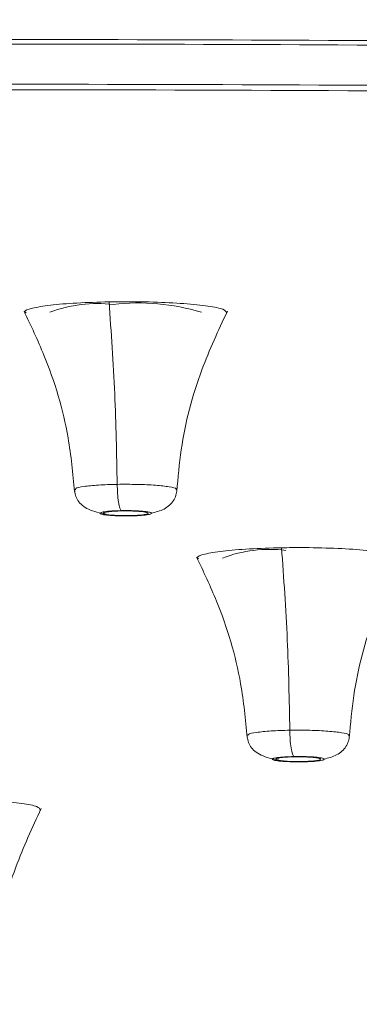
# Model space of a CAD drawing. Units: millimetres. Extents: x 14 to 292, y -201 to -7.
# Drawn here: x 131 to 131, y -35 to -33 of the extents above; entities that cross this region are included whole.
import ezdxf

# ---------------------------------------------------------------- set-up
doc = ezdxf.new("R2010")
doc.units = ezdxf.units.MM
doc.header["$MEASUREMENT"] = 0
doc.layers.add('Capa 1', color=7, linetype='Continuous', lineweight=0)

msp = doc.modelspace()

# ---------------------------------------------------------------- linework, layer by layer
at = {"layer": 'Capa 1', "color": 18, "lineweight": 9, "true_color": 0x000000}
for points, knots in [([(141.3147, -33.3237), (141.3074, -33.3219), (141.3002, -33.3202), (141.2928, -33.3184), (141.1358, -33.2812), (140.934, -33.2462), (140.7234, -33.2119), (140.5127, -33.1776), (140.2933, -33.144), (140.0567, -33.1117), (139.8202, -33.0794), (139.5665, -33.0485), (139.2994, -33.0188), (139.0323, -32.9892), (138.7518, -32.9609), (138.4586, -32.9342), (138.1654, -32.9074), (137.8595, -32.8822), (137.5425, -32.8585), (137.2255, -32.8349), (136.8975, -32.8129), (136.5599, -32.7927), (136.2223, -32.7724), (135.8752, -32.7539), (135.5202, -32.7372), (135.1653, -32.7204), (134.8024, -32.7056), (134.4335, -32.6926), (134.0646, -32.6796), (133.6896, -32.6685), (133.3102, -32.6593), (132.9309, -32.6502), (132.5472, -32.643), (132.1612, -32.6378), (131.7752, -32.6326), (131.3867, -32.6294), (130.9975, -32.6281), (130.6082, -32.6268), (130.2182, -32.6273), (129.8303, -32.6304), (129.4423, -32.6334), (129.0566, -32.639), (128.6708, -32.6446)], [0, 0, 0, 0, 1, 1, 1, 2, 2, 2, 3, 3, 3, 4, 4, 4, 5, 5, 5, 6, 6, 6, 7, 7, 7, 8, 8, 8, 9, 9, 9, 10, 10, 10, 11, 11, 11, 12, 12, 12, 13, 13, 13, 14, 14, 14, 14]), ([(137.8284, -32.8822), (137.7277, -32.8736), (137.6269, -32.865), (137.5237, -32.8569), (137.1981, -32.831), (136.8471, -32.8087), (136.4893, -32.7879), (136.1333, -32.7672), (135.7704, -32.7479), (135.3982, -32.7307), (135.03, -32.7138), (134.6525, -32.6989), (134.2691, -32.686), (133.8916, -32.6734), (133.5082, -32.6626), (133.1207, -32.654), (132.7409, -32.6454), (132.3572, -32.6389), (131.9713, -32.6343), (131.595, -32.6299), (131.2167, -32.6274), (130.8379, -32.6266), (130.4701, -32.6259), (130.1017, -32.6268), (129.7354, -32.63), (129.3811, -32.6331), (129.0286, -32.6383), (128.6762, -32.6435)], [0, 0, 0, 0, 1, 1, 1, 2, 2, 2, 3, 3, 3, 4, 4, 4, 5, 5, 5, 6, 6, 6, 7, 7, 7, 8, 8, 8, 9, 9, 9, 9]), ([(145.44, -34.273), (145.401, -34.2308), (145.3619, -34.1886), (145.2997, -34.1468), (145.2234, -34.0955), (145.1122, -34.0446), (144.9797, -33.9945), (144.8478, -33.9446), (144.6948, -33.8953), (144.5179, -33.847), (144.3428, -33.7992), (144.1443, -33.7522), (143.9243, -33.7064), (143.7076, -33.6613), (143.47, -33.6173), (143.2124, -33.5746), (142.9598, -33.5327), (142.6879, -33.4921), (142.3982, -33.4529), (142.1121, -33.4143), (141.8085, -33.377), (141.4887, -33.3413), (141.1627, -33.3049), (140.8199, -33.2701), (140.4619, -33.2372), (140.0975, -33.2036), (139.7173, -33.172), (139.3232, -33.1423), (138.9239, -33.1123), (138.5103, -33.0843), (138.0844, -33.0585), (137.655, -33.0325), (137.2131, -33.0088), (136.761, -32.9874), (136.3074, -32.966), (135.8434, -32.9469), (135.3715, -32.9304), (134.9004, -32.9138), (134.4213, -32.8998), (133.9367, -32.8882), (133.4553, -32.8767), (132.9684, -32.8678), (132.4786, -32.8614), (131.9944, -32.8551), (131.5073, -32.8514), (131.0193, -32.8499), (130.5392, -32.8486), (130.0582, -32.8494), (129.58, -32.8534), (129.1115, -32.8572), (128.6457, -32.864), (128.1798, -32.8708)], [0, 0, 0, 0, 1, 1, 1, 2, 2, 2, 3, 3, 3, 4, 4, 4, 5, 5, 5, 6, 6, 6, 7, 7, 7, 8, 8, 8, 9, 9, 9, 10, 10, 10, 11, 11, 11, 12, 12, 12, 13, 13, 13, 14, 14, 14, 15, 15, 15, 16, 16, 16, 17, 17, 17, 17]), ([(145.5007, -34.4155), (145.5001, -34.3804), (145.4996, -34.3452), (145.4818, -34.3102), (145.456, -34.2594), (145.3939, -34.2088), (145.3115, -34.1586), (145.2292, -34.1084), (145.1265, -34.0586), (144.9999, -34.0094), (144.8733, -33.9603), (144.7227, -33.9118), (144.55, -33.8642), (144.3773, -33.8166), (144.1824, -33.7699), (143.9661, -33.7243), (143.7497, -33.6787), (143.5119, -33.6342), (143.2537, -33.5911), (142.9956, -33.5479), (142.7172, -33.5061), (142.4199, -33.4658), (142.1226, -33.4255), (141.8063, -33.3867), (141.4726, -33.3496), (141.1389, -33.3125), (140.7878, -33.2772), (140.4209, -33.2437), (140.0541, -33.2102), (139.6715, -33.1786), (139.275, -33.1491), (138.8785, -33.1195), (138.4682, -33.092), (138.0459, -33.0667), (137.6236, -33.0413), (137.1894, -33.0182), (136.7454, -32.9973), (136.3014, -32.9764), (135.8476, -32.9577), (135.3861, -32.9415), (134.9247, -32.9252), (134.4556, -32.9114), (133.9811, -32.8999), (133.5066, -32.8885), (133.0267, -32.8794), (132.5438, -32.8729), (132.0609, -32.8664), (131.575, -32.8625), (131.0881, -32.8608), (130.6013, -32.8592), (130.1134, -32.8598), (129.6281, -32.8637), (129.1429, -32.8675), (128.6604, -32.8745), (128.1779, -32.8815)], [0, 0, 0, 0, 1, 1, 1, 2, 2, 2, 3, 3, 3, 4, 4, 4, 5, 5, 5, 6, 6, 6, 7, 7, 7, 8, 8, 8, 9, 9, 9, 10, 10, 10, 11, 11, 11, 12, 12, 12, 13, 13, 13, 14, 14, 14, 15, 15, 15, 16, 16, 16, 17, 17, 17, 18, 18, 18, 18]), ([(145.3824, -34.7166), (145.386, -34.7146), (145.3897, -34.7125), (145.3932, -34.7104), (145.4775, -34.6603), (145.5002, -34.6092), (145.5091, -34.5582), (145.518, -34.5073), (145.5132, -34.4564), (145.4818, -34.4056), (145.4504, -34.3549), (145.3924, -34.3042), (145.3115, -34.254), (145.2307, -34.2038), (145.1269, -34.154), (144.9999, -34.1049), (144.8729, -34.0558), (144.7226, -34.0073), (144.55, -33.9597), (144.3774, -33.9121), (144.1824, -33.8654), (143.9661, -33.8198), (143.7497, -33.7742), (143.5118, -33.7297), (143.2537, -33.6865), (142.9956, -33.6434), (142.7172, -33.6015), (142.4199, -33.5612), (142.1226, -33.5209), (141.8063, -33.4821), (141.4726, -33.4451), (141.1389, -33.408), (140.7878, -33.3727), (140.4209, -33.3392), (140.0541, -33.3057), (139.6715, -33.2741), (139.275, -33.2446), (138.8785, -33.215), (138.4682, -33.1875), (138.0459, -33.1622), (137.6236, -33.1368), (137.1894, -33.1136), (136.7454, -33.0927), (136.3014, -33.0718), (135.8476, -33.0532), (135.3861, -33.037), (134.9247, -33.0207), (134.4556, -33.0069), (133.9811, -32.9954), (133.5066, -32.984), (133.0267, -32.9749), (132.5438, -32.9684), (132.0609, -32.9619), (131.575, -32.958), (131.0881, -32.9563), (130.6013, -32.9547), (130.1134, -32.9553), (129.6281, -32.9592), (129.1429, -32.963), (128.6604, -32.97), (128.1779, -32.977)], [0, 0, 0, 0, 1, 1, 1, 2, 2, 2, 3, 3, 3, 4, 4, 4, 5, 5, 5, 6, 6, 6, 7, 7, 7, 8, 8, 8, 9, 9, 9, 10, 10, 10, 11, 11, 11, 12, 12, 12, 13, 13, 13, 14, 14, 14, 15, 15, 15, 16, 16, 16, 17, 17, 17, 18, 18, 18, 19, 19, 19, 20, 20, 20, 20]), ([(128.1798, -32.9901), (128.6457, -32.9833), (129.1115, -32.9765), (129.58, -32.9727), (130.0582, -32.9688), (130.5392, -32.9679), (131.0193, -32.9693), (131.5073, -32.9707), (131.9944, -32.9745), (132.4786, -32.9808), (132.9684, -32.9871), (133.4553, -32.9961), (133.9367, -33.0076), (134.4213, -33.0191), (134.9004, -33.0332), (135.3715, -33.0497), (135.8434, -33.0663), (136.3074, -33.0853), (136.761, -33.1068), (137.2131, -33.1281), (137.655, -33.1519), (138.0844, -33.1779), (138.5103, -33.2036), (138.9239, -33.2316), (139.3232, -33.2617), (139.7173, -33.2913), (140.0975, -33.323), (140.4619, -33.3565), (140.8199, -33.3895), (141.1627, -33.4242), (141.4887, -33.4606), (141.8085, -33.4963), (142.1121, -33.5336), (142.3982, -33.5723), (142.6879, -33.6114), (142.9598, -33.6521), (143.2124, -33.694), (143.47, -33.7367), (143.7077, -33.7807), (143.9243, -33.8258), (144.1442, -33.8716), (144.3424, -33.9185), (144.5179, -33.9663), (144.6952, -34.0147), (144.8494, -34.0639), (144.9797, -34.1138), (145.1107, -34.164), (145.2175, -34.2149), (145.2997, -34.2662), (145.3819, -34.3175), (145.4394, -34.3692), (145.472, -34.4211), (145.5045, -34.4727), (145.5122, -34.5245), (145.4952, -34.5762), (145.4784, -34.6275), (145.4373, -34.6786), (145.3722, -34.7294), (145.3081, -34.7794), (145.2206, -34.8291), (145.1101, -34.8782), (145.0018, -34.9264), (144.8714, -34.9741), (144.7196, -35.021), (144.5698, -35.0673), (144.3991, -35.1129), (144.2079, -35.1575), (144.0128, -35.203), (143.7963, -35.2475), (143.5616, -35.2909), (143.3227, -35.3351), (143.0649, -35.3783), (142.7808, -35.4194), (142.5345, -35.4551), (142.2683, -35.4892), (142.0022, -35.5233)], [0, 0, 0, 0, 1, 1, 1, 2, 2, 2, 3, 3, 3, 4, 4, 4, 5, 5, 5, 6, 6, 6, 7, 7, 7, 8, 8, 8, 9, 9, 9, 10, 10, 10, 11, 11, 11, 12, 12, 12, 13, 13, 13, 14, 14, 14, 15, 15, 15, 16, 16, 16, 17, 17, 17, 18, 18, 18, 19, 19, 19, 20, 20, 20, 21, 21, 21, 22, 22, 22, 23, 23, 23, 24, 24, 24, 25, 25, 25, 25]), ([(130.8176, -33.4721), (130.7915, -33.4729), (130.7653, -33.4736), (130.7415, -33.4749), (130.7177, -33.4762), (130.6962, -33.478), (130.6784, -33.4801), (130.6606, -33.4823), (130.6466, -33.4847), (130.6355, -33.4873), (130.6245, -33.4899), (130.6165, -33.4927), (130.6176, -33.4955), (130.618, -33.4964), (130.6193, -33.4973), (130.6205, -33.4981)], [0, 0, 0, 0, 1, 1, 1, 2, 2, 2, 3, 3, 3, 4, 4, 4, 5, 5, 5, 5]), ([(131.0968, -33.4982), (131.0956, -33.4954), (131.0945, -33.4926), (131.0878, -33.4899), (131.081, -33.4872), (131.0685, -33.4846), (131.0527, -33.4823), (131.0368, -33.48), (131.0175, -33.478), (130.9955, -33.4764), (130.9735, -33.4747), (130.9488, -33.4735), (130.9228, -33.4727), (130.8968, -33.472), (130.8695, -33.4716), (130.8427, -33.4718), (130.8343, -33.4719), (130.8259, -33.472), (130.8176, -33.4721)], [0, 0, 0, 0, 1, 1, 1, 2, 2, 2, 3, 3, 3, 4, 4, 4, 5, 5, 5, 6, 6, 6, 6]), ([(130.8176, -33.4721), (130.8228, -33.5445), (130.828, -33.6169), (130.8312, -33.6912), (130.8343, -33.7615), (130.8357, -33.8335), (130.8371, -33.9055)], [0, 0, 0, 0, 1, 1, 1, 2, 2, 2, 2]), ([(130.6156, -33.4943), (130.632, -33.5289), (130.6484, -33.5635), (130.663, -33.599), (130.6887, -33.662), (130.7086, -33.7279), (130.7203, -33.795), (130.7276, -33.8372), (130.7317, -33.8799), (130.7358, -33.9225)], [0, 0, 0, 0, 1, 1, 1, 2, 2, 2, 3, 3, 3, 3]), ([(130.9787, -33.9225), (130.9815, -33.8894), (130.9844, -33.8562), (130.9893, -33.8233), (130.9987, -33.7587), (131.0156, -33.695), (131.0384, -33.6338), (131.0562, -33.5862), (131.0775, -33.5403), (131.0989, -33.4943)], [0, 0, 0, 0, 1, 1, 1, 2, 2, 2, 3, 3, 3, 3]), ([(130.7356, -33.9176), (130.7361, -33.9222), (130.7367, -33.9269), (130.7378, -33.931), (130.7392, -33.9359), (130.7413, -33.9401), (130.7438, -33.9438), (130.7467, -33.9482), (130.7501, -33.9519), (130.7541, -33.9552), (130.7585, -33.9589), (130.7636, -33.9619), (130.7691, -33.9646), (130.7752, -33.9674), (130.7818, -33.9698), (130.789, -33.9717), (130.7958, -33.9735), (130.8032, -33.9748), (130.8105, -33.9761)], [0, 0, 0, 0, 1, 1, 1, 2, 2, 2, 3, 3, 3, 4, 4, 4, 5, 5, 5, 6, 6, 6, 6]), ([(130.7378, -33.9182), (130.7375, -33.9172), (130.7372, -33.9162), (130.7387, -33.9152), (130.7412, -33.9136), (130.7487, -33.9121), (130.7582, -33.9107), (130.7677, -33.9093), (130.7793, -33.9081), (130.7928, -33.9073), (130.8063, -33.9065), (130.8217, -33.906), (130.8371, -33.9055)], [0, 0, 0, 0, 1, 1, 1, 2, 2, 2, 3, 3, 3, 4, 4, 4, 4]), ([(130.8371, -33.9055), (130.8531, -33.9054), (130.8691, -33.9054), (130.8846, -33.9057), (130.9001, -33.906), (130.915, -33.9067), (130.9279, -33.9077), (130.9408, -33.9087), (130.9516, -33.9099), (130.9604, -33.9113), (130.9692, -33.9127), (130.9761, -33.9143), (130.9772, -33.916), (130.9777, -33.9167), (130.9772, -33.9174), (130.9766, -33.9181)], [0, 0, 0, 0, 1, 1, 1, 2, 2, 2, 3, 3, 3, 4, 4, 4, 5, 5, 5, 5]), ([(130.8371, -33.9055), (130.8373, -33.9128), (130.8375, -33.9201), (130.838, -33.927), (130.8385, -33.9344), (130.8393, -33.9414), (130.8402, -33.9474), (130.8412, -33.9534), (130.8423, -33.9585), (130.8435, -33.9618), (130.8446, -33.9648), (130.8458, -33.9663), (130.847, -33.9679)], [0, 0, 0, 0, 1, 1, 1, 2, 2, 2, 3, 3, 3, 4, 4, 4, 4]), ([(130.9179, -33.9742), (130.9286, -33.9715), (130.9394, -33.9687), (130.9484, -33.9641), (130.9532, -33.9616), (130.9574, -33.9586), (130.9613, -33.9551), (130.9648, -33.9519), (130.968, -33.9482), (130.9707, -33.9441), (130.9731, -33.9403), (130.9752, -33.9362), (130.9765, -33.9315), (130.9777, -33.9273), (130.9783, -33.9228), (130.9789, -33.9182)], [0, 0, 0, 0, 1, 1, 1, 2, 2, 2, 3, 3, 3, 4, 4, 4, 5, 5, 5, 5]), ([(130.8675, -33.9806), (130.8593, -33.9806), (130.8512, -33.9807), (130.8434, -33.9805), (130.8355, -33.9804), (130.828, -33.98), (130.8214, -33.9795), (130.8148, -33.979), (130.8092, -33.9784), (130.8049, -33.9777), (130.8006, -33.9769), (130.7977, -33.9761), (130.7963, -33.9753), (130.795, -33.9745), (130.7952, -33.9736), (130.7971, -33.9728), (130.7989, -33.972), (130.8023, -33.9712), (130.807, -33.9705), (130.8116, -33.9698), (130.8176, -33.9692), (130.8245, -33.9688), (130.8314, -33.9683), (130.8392, -33.9681), (130.847, -33.9679)], [0, 0, 0, 0, 1, 1, 1, 2, 2, 2, 3, 3, 3, 4, 4, 4, 5, 5, 5, 6, 6, 6, 7, 7, 7, 8, 8, 8, 8]), ([(130.9101, -33.9733), (130.9081, -33.9726), (130.9061, -33.9719), (130.9026, -33.9713), (130.8991, -33.9706), (130.8941, -33.9701), (130.8883, -33.9697), (130.8826, -33.9693), (130.8761, -33.969), (130.8693, -33.9688), (130.8624, -33.9686), (130.8553, -33.9686), (130.8484, -33.9687), (130.8415, -33.9688), (130.8348, -33.9691), (130.8289, -33.9695), (130.823, -33.9699), (130.8178, -33.9704), (130.8137, -33.971), (130.8095, -33.9716), (130.8065, -33.9723), (130.8051, -33.973), (130.8038, -33.9737), (130.8041, -33.9744), (130.8045, -33.9752)], [0, 0, 0, 0, 1, 1, 1, 2, 2, 2, 3, 3, 3, 4, 4, 4, 5, 5, 5, 6, 6, 6, 7, 7, 7, 8, 8, 8, 8]), ([(130.847, -33.9679), (130.8552, -33.9678), (130.8633, -33.9678), (130.8711, -33.9679), (130.879, -33.9681), (130.8865, -33.9685), (130.8931, -33.969), (130.8997, -33.9695), (130.9053, -33.9701), (130.9096, -33.9708), (130.9139, -33.9715), (130.9168, -33.9723), (130.9182, -33.9732), (130.9195, -33.974), (130.9192, -33.9749), (130.9174, -33.9757), (130.9156, -33.9765), (130.9122, -33.9773), (130.9075, -33.978), (130.9029, -33.9787), (130.8969, -33.9793), (130.89, -33.9797), (130.8831, -33.9801), (130.8753, -33.9804), (130.8675, -33.9806)], [0, 0, 0, 0, 1, 1, 1, 2, 2, 2, 3, 3, 3, 4, 4, 4, 5, 5, 5, 6, 6, 6, 7, 7, 7, 8, 8, 8, 8]), ([(130.8045, -33.9752), (130.8064, -33.9759), (130.8084, -33.9766), (130.8119, -33.9772), (130.8154, -33.9778), (130.8204, -33.9784), (130.8262, -33.9788), (130.8319, -33.9792), (130.8384, -33.9795), (130.8452, -33.9797), (130.852, -33.9798), (130.8592, -33.9799), (130.8661, -33.9798), (130.873, -33.9796), (130.8797, -33.9794), (130.8856, -33.979), (130.8915, -33.9786), (130.8967, -33.9781), (130.9008, -33.9775), (130.905, -33.9769), (130.908, -33.9762), (130.9094, -33.9755), (130.9107, -33.9748), (130.9104, -33.974), (130.9101, -33.9733)], [0, 0, 0, 0, 1, 1, 1, 2, 2, 2, 3, 3, 3, 4, 4, 4, 5, 5, 5, 6, 6, 6, 7, 7, 7, 8, 8, 8, 8]), ([(131.2278, -34.0561), (131.2016, -34.0568), (131.1755, -34.0576), (131.1516, -34.0588), (131.1278, -34.0601), (131.1064, -34.062), (131.0886, -34.0641), (131.0708, -34.0662), (131.0567, -34.0686), (131.0457, -34.0712), (131.0346, -34.0738), (131.0267, -34.0766), (131.0278, -34.0794), (131.0281, -34.0803), (131.0294, -34.0812), (131.0307, -34.0821)], [0, 0, 0, 0, 1, 1, 1, 2, 2, 2, 3, 3, 3, 4, 4, 4, 5, 5, 5, 5]), ([(131.507, -34.0821), (131.5058, -34.0793), (131.5046, -34.0765), (131.4979, -34.0738), (131.4911, -34.0711), (131.4787, -34.0686), (131.4628, -34.0663), (131.4469, -34.064), (131.4277, -34.0619), (131.4057, -34.0603), (131.3837, -34.0587), (131.359, -34.0575), (131.333, -34.0567), (131.3069, -34.0559), (131.2796, -34.0556), (131.2528, -34.0558), (131.2444, -34.0558), (131.2361, -34.056), (131.2278, -34.0561)], [0, 0, 0, 0, 1, 1, 1, 2, 2, 2, 3, 3, 3, 4, 4, 4, 5, 5, 5, 6, 6, 6, 6]), ([(131.2278, -34.0561), (131.2329, -34.1285), (131.2381, -34.2008), (131.2414, -34.2752), (131.2445, -34.3454), (131.2459, -34.4175), (131.2473, -34.4895)], [0, 0, 0, 0, 1, 1, 1, 2, 2, 2, 2]), ([(131.0258, -34.0782), (131.0422, -34.1128), (131.0586, -34.1474), (131.0731, -34.183), (131.0989, -34.246), (131.1188, -34.3118), (131.1305, -34.3789), (131.1378, -34.4211), (131.1419, -34.4638), (131.146, -34.5065)], [0, 0, 0, 0, 1, 1, 1, 2, 2, 2, 3, 3, 3, 3]), ([(131.3888, -34.5065), (131.3917, -34.4733), (131.3946, -34.4402), (131.3994, -34.4073), (131.4089, -34.3426), (131.4257, -34.2789), (131.4485, -34.2178), (131.4663, -34.1702), (131.4877, -34.1242), (131.509, -34.0782)], [0, 0, 0, 0, 1, 1, 1, 2, 2, 2, 3, 3, 3, 3]), ([(131.1457, -34.5016), (131.1463, -34.5062), (131.1469, -34.5108), (131.148, -34.515), (131.1493, -34.5199), (131.1514, -34.524), (131.1539, -34.5278), (131.1568, -34.5321), (131.1603, -34.5359), (131.1642, -34.5392), (131.1686, -34.5428), (131.1737, -34.5459), (131.1793, -34.5485), (131.1853, -34.5514), (131.1919, -34.5538), (131.1992, -34.5557), (131.206, -34.5574), (131.2133, -34.5587), (131.2207, -34.56)], [0, 0, 0, 0, 1, 1, 1, 2, 2, 2, 3, 3, 3, 4, 4, 4, 5, 5, 5, 6, 6, 6, 6]), ([(131.148, -34.5021), (131.1477, -34.5011), (131.1474, -34.5001), (131.1489, -34.4992), (131.1513, -34.4975), (131.1588, -34.496), (131.1683, -34.4946), (131.1779, -34.4933), (131.1894, -34.4921), (131.2029, -34.4912), (131.2164, -34.4904), (131.2318, -34.4899), (131.2473, -34.4895)], [0, 0, 0, 0, 1, 1, 1, 2, 2, 2, 3, 3, 3, 4, 4, 4, 4]), ([(131.2473, -34.4895), (131.2633, -34.4894), (131.2793, -34.4893), (131.2947, -34.4896), (131.3102, -34.49), (131.3251, -34.4907), (131.338, -34.4917), (131.3509, -34.4926), (131.3617, -34.4939), (131.3706, -34.4953), (131.3794, -34.4967), (131.3862, -34.4983), (131.3874, -34.4999), (131.3879, -34.5006), (131.3873, -34.5014), (131.3868, -34.5021)], [0, 0, 0, 0, 1, 1, 1, 2, 2, 2, 3, 3, 3, 4, 4, 4, 5, 5, 5, 5]), ([(131.2473, -34.4895), (131.2475, -34.4968), (131.2477, -34.5041), (131.2481, -34.511), (131.2486, -34.5184), (131.2494, -34.5253), (131.2504, -34.5313), (131.2513, -34.5373), (131.2525, -34.5424), (131.2537, -34.5457), (131.2548, -34.5488), (131.256, -34.5503), (131.2572, -34.5518)], [0, 0, 0, 0, 1, 1, 1, 2, 2, 2, 3, 3, 3, 4, 4, 4, 4]), ([(131.328, -34.5582), (131.3388, -34.5554), (131.3496, -34.5527), (131.3585, -34.5481), (131.3633, -34.5456), (131.3676, -34.5426), (131.3714, -34.5391), (131.375, -34.5358), (131.3781, -34.5322), (131.3808, -34.528), (131.3833, -34.5243), (131.3853, -34.5201), (131.3867, -34.5155), (131.3878, -34.5113), (131.3884, -34.5067), (131.3891, -34.5022)], [0, 0, 0, 0, 1, 1, 1, 2, 2, 2, 3, 3, 3, 4, 4, 4, 5, 5, 5, 5]), ([(131.2776, -34.5646), (131.2695, -34.5646), (131.2613, -34.5646), (131.2535, -34.5645), (131.2457, -34.5643), (131.2381, -34.5639), (131.2315, -34.5634), (131.225, -34.5629), (131.2193, -34.5623), (131.215, -34.5616), (131.2107, -34.5609), (131.2078, -34.5601), (131.2065, -34.5593), (131.2051, -34.5584), (131.2054, -34.5576), (131.2072, -34.5567), (131.209, -34.5559), (131.2124, -34.5551), (131.2171, -34.5544), (131.2218, -34.5537), (131.2278, -34.5531), (131.2347, -34.5527), (131.2416, -34.5523), (131.2494, -34.5521), (131.2572, -34.5518)], [0, 0, 0, 0, 1, 1, 1, 2, 2, 2, 3, 3, 3, 4, 4, 4, 5, 5, 5, 6, 6, 6, 7, 7, 7, 8, 8, 8, 8]), ([(131.3202, -34.5573), (131.3182, -34.5566), (131.3162, -34.5559), (131.3127, -34.5552), (131.3092, -34.5546), (131.3042, -34.5541), (131.2985, -34.5536), (131.2927, -34.5532), (131.2862, -34.5529), (131.2794, -34.5527), (131.2726, -34.5526), (131.2655, -34.5525), (131.2585, -34.5527), (131.2516, -34.5528), (131.245, -34.5531), (131.2391, -34.5534), (131.2331, -34.5538), (131.2279, -34.5543), (131.2238, -34.5549), (131.2197, -34.5555), (131.2166, -34.5562), (131.2153, -34.5569), (131.2139, -34.5576), (131.2143, -34.5584), (131.2146, -34.5591)], [0, 0, 0, 0, 1, 1, 1, 2, 2, 2, 3, 3, 3, 4, 4, 4, 5, 5, 5, 6, 6, 6, 7, 7, 7, 8, 8, 8, 8]), ([(131.2146, -34.5591), (131.2166, -34.5598), (131.2185, -34.5605), (131.222, -34.5612), (131.2255, -34.5618), (131.2306, -34.5623), (131.2363, -34.5627), (131.2421, -34.5632), (131.2486, -34.5635), (131.2554, -34.5636), (131.2622, -34.5638), (131.2693, -34.5638), (131.2762, -34.5637), (131.2831, -34.5636), (131.2898, -34.5633), (131.2957, -34.5629), (131.3017, -34.5625), (131.3069, -34.562), (131.311, -34.5614), (131.3151, -34.5608), (131.3181, -34.5602), (131.3195, -34.5594), (131.3209, -34.5587), (131.3205, -34.558), (131.3202, -34.5573)], [0, 0, 0, 0, 1, 1, 1, 2, 2, 2, 3, 3, 3, 4, 4, 4, 5, 5, 5, 6, 6, 6, 7, 7, 7, 8, 8, 8, 8]), ([(131.2572, -34.5518), (131.2653, -34.5518), (131.2734, -34.5517), (131.2813, -34.5519), (131.2891, -34.5521), (131.2967, -34.5524), (131.3033, -34.5529), (131.3098, -34.5534), (131.3155, -34.5541), (131.3198, -34.5548), (131.324, -34.5555), (131.327, -34.5563), (131.3283, -34.5571), (131.3296, -34.558), (131.3294, -34.5588), (131.3276, -34.5596), (131.3258, -34.5605), (131.3224, -34.5612), (131.3177, -34.5619), (131.313, -34.5626), (131.307, -34.5632), (131.3001, -34.5637), (131.2932, -34.5641), (131.2854, -34.5643), (131.2776, -34.5646)], [0, 0, 0, 0, 1, 1, 1, 2, 2, 2, 3, 3, 3, 4, 4, 4, 5, 5, 5, 6, 6, 6, 7, 7, 7, 8, 8, 8, 8]), ([(130.6545, -34.679), (130.6533, -34.6762), (130.6522, -34.6734), (130.6454, -34.6707), (130.6386, -34.668), (130.6262, -34.6654), (130.6103, -34.6631), (130.5945, -34.6608), (130.5752, -34.6588), (130.5532, -34.6572), (130.5312, -34.6555), (130.5065, -34.6543), (130.4805, -34.6535), (130.4545, -34.6528), (130.4272, -34.6524), (130.4004, -34.6526), (130.392, -34.6527), (130.3836, -34.6528), (130.3753, -34.6529)], [0, 0, 0, 0, 1, 1, 1, 2, 2, 2, 3, 3, 3, 4, 4, 4, 5, 5, 5, 6, 6, 6, 6]), ([(130.5363, -35.1033), (130.5392, -35.0702), (130.5421, -35.037), (130.5469, -35.0041), (130.5564, -34.9395), (130.5732, -34.8758), (130.5961, -34.8146), (130.6138, -34.7671), (130.6352, -34.7211), (130.6566, -34.6751)], [0, 0, 0, 0, 1, 1, 1, 2, 2, 2, 3, 3, 3, 3])]:
    msp.add_open_spline(points, degree=3, knots=knots, dxfattribs=at)
for points in [[(130.8275, -33.4783), (130.7767, -33.4721), (130.7251, -33.4784), (130.6772, -33.4969)], [(131.0372, -33.4969), (130.9694, -33.4763), (130.898, -33.47), (130.8275, -33.4783)], [(131.2377, -34.0623), (131.1868, -34.056), (131.1352, -34.0624), (131.0874, -34.0808)]]:
    msp.add_open_spline(points, degree=3, dxfattribs=at)

doc.saveas('drawing.dxf')
